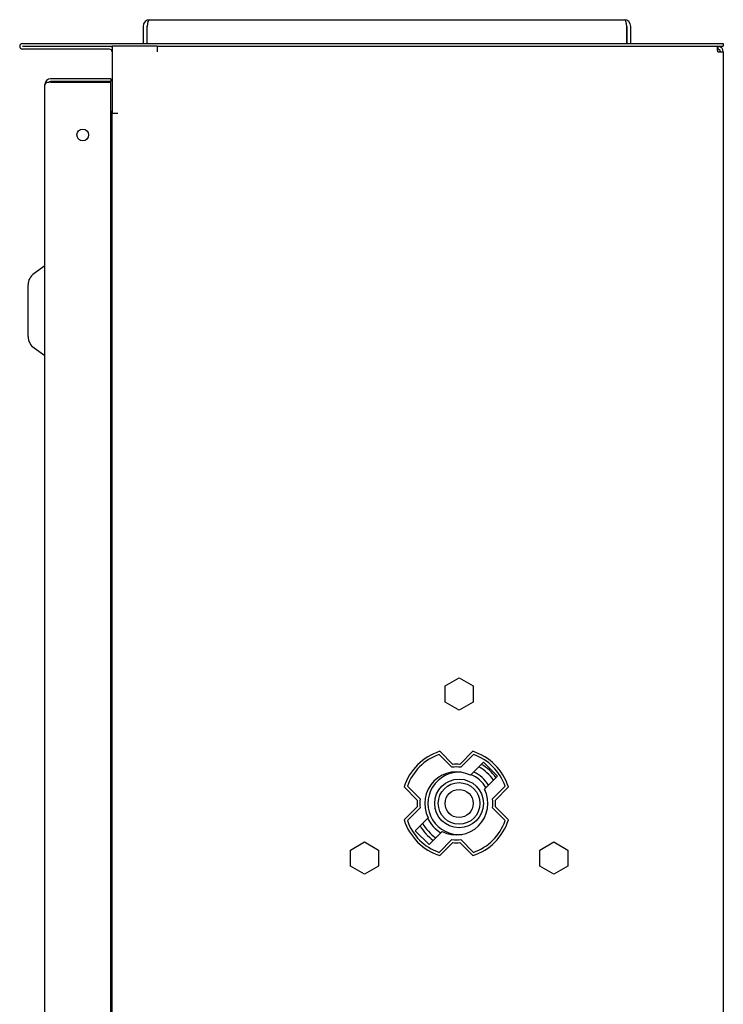
# Model space of a CAD drawing. Units: millimetres. Extents: x -999 to 493, y -672 to 1165.
# Drawn here: x -999 to -748, y 246 to 598 of the extents above; entities that cross this region are included whole.
import ezdxf

# ---------------------------------------------------------------- set-up
doc = ezdxf.new("R2010")
doc.units = ezdxf.units.MM

msp = doc.modelspace()

# ---------------------------------------------------------------- linework, layer by layer
at = {"color": 7, "linetype": 'Continuous', "lineweight": 25}
for p, q in [((-952.974, 597.541), (-783.774, 597.541)), ((-955.374, 595.141), (-955.374, 589.041)), ((-953.974, 595.141), (-953.974, 589.041)), ((-953.903, 589.041), (-953.903, 595.141)), ((-782.845, 595.141), (-782.845, 589.041)), ((-782.774, 589.041), (-782.774, 595.141)), ((-781.374, 589.041), (-781.374, 595.141)), ((-998.373, 589.041), (-748.374, 589.041)), ((-998.373, 588.041), (-966.374, 588.041)), ((-967.374, 588.04), (-998.373, 588.04)), ((-967.374, 587.04), (-998.373, 587.04)), ((-966.374, 588.041), (-966.374, 564.041)), ((-950.374, 588.041), (-966.374, 588.041)), ((-950.374, 588.041), (-748.374, 588.041)), ((-950.374, 588.041), (-950.374, 586.041)), ((-750.409, 587.041), (-750.374, 587.041)), ((-750.374, 588.041), (-750.374, 587.041)), ((-748.374, 589.041), (-748.374, 588.041)), ((-750.374, 586.041), (-748.374, 586.041)), ((-748.374, 586.041), (-748.374, -207.959)), ((-966.874, 576.441), (-988.374, 576.441)), ((-966.874, 576.441), (-966.874, 575.441)), ((-990.374, -206.559), (-990.374, 574.441)), ((-966.874, 575.441), (-988.374, 575.441)), ((-988.374, 575.264), (-966.874, 575.264)), ((-966.874, -207.382), (-966.874, 575.264)), ((-966.374, 564.041), (-966.874, 564.041)), ((-966.374, 564.463), (-966.508, 564.54)), ((-964.374, 564.041), (-966.374, 564.041)), ((-966.374, -209.358), (-966.374, 564.041)), ((-990.374, 509.758), (-994.242, 507.05)), ((-996.374, 484.562), (-996.374, 502.954)), ((-994.242, 480.467), (-990.374, 477.758)), ((-847.624, 359.928), (-842.624, 362.815)), ((-842.624, 362.815), (-837.624, 359.928)), ((-847.624, 354.154), (-847.624, 359.928)), ((-837.624, 359.928), (-837.624, 354.154)), ((-842.624, 351.268), (-847.624, 354.154)), ((-837.624, 354.154), (-842.624, 351.268)), ((-845.213, 330.944), (-849.762, 335.493)), ((-844.843, 331.988), (-849.492, 336.637)), ((-837.756, 336.637), (-842.405, 331.988)), ((-837.486, 335.493), (-842.035, 330.944)), ((-833.901, 332.714), (-838.539, 328.076)), ((-828.951, 327.764), (-833.901, 332.714)), ((-833.589, 323.126), (-828.951, 327.764)), ((-862.22, 323.909), (-857.571, 319.26)), ((-861.076, 324.179), (-856.526, 319.63)), ((-830.721, 319.63), (-826.172, 324.179)), ((-829.677, 319.26), (-825.028, 323.909)), ((-857.571, 316.822), (-862.22, 312.173)), ((-856.526, 316.452), (-861.076, 311.903)), ((-826.172, 311.903), (-830.721, 316.452)), ((-825.028, 312.173), (-829.677, 316.822)), ((-853.659, 312.956), (-858.296, 308.318)), ((-858.296, 308.318), (-853.347, 303.369)), ((-853.347, 303.369), (-848.709, 308.006)), ((-881.399, 301.428), (-876.399, 304.315)), ((-876.399, 304.315), (-871.399, 301.428)), ((-849.762, 300.589), (-845.213, 305.139)), ((-849.492, 299.445), (-844.843, 304.094)), ((-842.405, 304.094), (-837.756, 299.445)), ((-842.035, 305.139), (-837.486, 300.589)), ((-813.849, 301.428), (-808.849, 304.315)), ((-808.849, 304.315), (-803.849, 301.428)), ((-881.399, 295.654), (-881.399, 301.428)), ((-871.399, 301.428), (-871.399, 295.654)), ((-813.849, 295.654), (-813.849, 301.428)), ((-803.849, 301.428), (-803.849, 295.654)), ((-876.399, 292.768), (-881.399, 295.654)), ((-871.399, 295.654), (-876.399, 292.768)), ((-808.849, 292.768), (-813.849, 295.654)), ((-803.849, 295.654), (-808.849, 292.768))]:
    msp.add_line(p, q, dxfattribs=at)
at = {"color": 7, "linetype": 'Continuous', "lineweight": 25, "flags": 128}
msp.add_lwpolyline([(-750.374, 586.041), (-750.385, 586.354), (-750.396, 586.659), (-750.406, 586.949), (-750.415, 587.217), (-750.424, 587.455), (-750.431, 587.659), (-750.437, 587.823), (-750.441, 587.943), (-750.444, 588.016), (-750.445, 588.041)], dxfattribs=at)
at = {"color": 7, "linetype": 'Continuous', "lineweight": 25}
for centre, radius in [((-976.874, 556.441), 2.1), ((-842.624, 318.041), 8.687), ((-842.624, 318.041), 7.433), ((-842.624, 318.041), 5)]:
    msp.add_circle(centre, radius, dxfattribs=at)
for centre, radius, start, end in [((-952.974, 595.141), 2.4, 90, 180), ((-783.774, 595.141), 2.4, 0, 90), ((-952.974, 595.141), 1, 156.38415, 180), ((-783.774, 595.141), 1, 0, 23.61581), ((-998.373, 588.041), 1, 90, 270), ((-998.373, 588.041), 0.0005, 90, 270), ((-967.374, 586.04), 2, 60, 90), ((-967.374, 586.04), 1, 0, 90), ((-750.374, 586.041), 2, 0, 90), ((-750.374, 586.041), 1, 0, 90), ((-988.374, 574.441), 2, 90, 180), ((-988.374, 574.441), 1, 90, 128.53078), ((-967.374, 565.04), 1, 300, 330), ((-967.374, 565.04), 1, 330, 0), ((-991.374, 502.954), 5, 125, 180), ((-991.374, 484.562), 5, 180, 235), ((-843.624, 318.041), 19.5, 107.51357, 162.48643), ((-843.624, 318.041), 18.5, 109.37797, 160.62203), ((-843.624, 318.041), 19.5, 17.51357, 72.48643), ((-843.624, 318.041), 18.5, 19.37797, 70.62203), ((-843.624, 318.041), 13, 82.97987, 97.02013), ((-843.624, 318.041), 14, 85.0052, 94.9948), ((-842.624, 318.041), 14.808, 34.12853, 61.50562), ((-842.624, 318.041), 16.063, 34.98671, 60.18408), ((-843.624, 318.041), 11.25, 63.1262, 206.8738), ((-842.624, 318.041), 11.121, 85.11013, 274.88987), ((-842.624, 318.041), 11.121, 30.4546, 67.22955), ((-842.624, 318.041), 12.375, 31.95664, 64.87494), ((-843.624, 318.041), 11.25, 243.1262, 26.8738), ((-843.624, 318.041), 13, 172.97987, 187.02013), ((-843.624, 318.041), 13, 352.97987, 7.02013), ((-843.624, 318.041), 14, 175.0052, 184.9948), ((-843.624, 318.041), 14, 355.0052, 4.9948), ((-842.624, 318.041), 12.375, 205.12506, 238.04336), ((-843.624, 318.041), 19.5, 197.51357, 252.48643), ((-843.624, 318.041), 18.5, 199.37797, 250.62203), ((-842.624, 318.041), 16.062, 209.81592, 235.01329), ((-842.624, 318.041), 14.808, 208.49438, 235.87147), ((-843.624, 318.041), 19.5, 287.51357, 342.48643), ((-843.624, 318.041), 18.5, 289.37797, 340.62203), ((-843.624, 318.041), 13, 262.97987, 277.02013), ((-843.624, 318.041), 14, 265.0052, 274.9948)]:
    msp.add_arc(centre, radius, start, end, dxfattribs=at)
for centre, major_axis, ratio, start_param, end_param in [((-952.974, 595.141), (0, 2.4), 0.3872039, 0, 1.5707963), ((-783.774, 595.141), (0, 2.4), 0.3872039, 4.712389, 6.2831853), ((-988.374, 574.441), (2, 0), 0.4116117, 1.5707963, 3.1415927)]:
    msp.add_ellipse(centre, major_axis=major_axis, ratio=ratio, start_param=start_param, end_param=end_param, dxfattribs=at)

doc.saveas('drawing.dxf')
